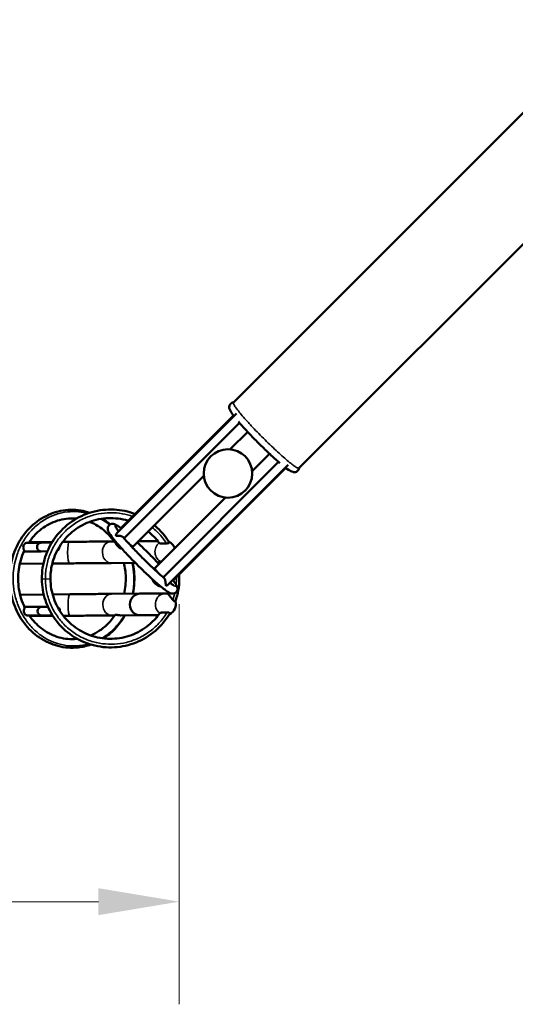
# Model space of a CAD drawing. Units: millimetres. Extents: x 901 to 11719, y 196 to 7707.
# Drawn here: x 5091 to 5550, y 2166 to 3079 of the extents above; entities that cross this region are included whole.
import ezdxf

# ---------------------------------------------------------------- set-up
doc = ezdxf.new("R2010")
doc.units = ezdxf.units.MM
doc.header["$LTSCALE"] = 30
for name, color, linetype, lineweight in [('Bemaßung', 7, 'Continuous', 5), ('ESF_Spielgeraet', 7, 'Continuous', 15), ('Sichtbar (ISO)', 7, 'Continuous', 50), ('Sichtbar schmal (ISO)', 7, 'Continuous', 35)]:
    doc.layers.add(name, color=color, linetype=linetype, lineweight=lineweight)
doc.styles.add('Kinderland text', font='tahoma.ttf')
doc.dimstyles.new('Kinderland m', dxfattribs={"dimscale": 30, "dimtxt": 2.5, "dimasz": 2.5, "dimexe": 3.175, "dimexo": 0.8, "dimgap": 0.8, "dimtad": 1, "dimlfac": 0.001, "dimrnd": 1e-08, "dimzin": 0, "dimtxsty": 'Kinderland text', "dimcen": 0.09, "dimdle": 10, "dimclrd": 256, "dimclre": 256, "dimclrt": 256, "dimadec": 0, "dimazin": 0, "dimtfac": 1.4, "dimtmove": 0, "dimatfit": 3, "dimfxl": 1, "dimtolj": 1, "dimtzin": 0, "dimlwd": 5, "dimlwe": 5, "dimarcsym": 0})

# ---------------------------------------------------------------- blocks, each defined once
blk = doc.blocks.new('*D29')
at = {"layer": 'Bemaßung', "linetype": 'Continuous', "lineweight": 5, "transparency": 16777216}
for p, q in [((5238.75, 2536.94), (5238.75, 2165.69)), ((3763.32, 2527.59), (3763.32, 2165.69)), ((3838.32, 2260.94), (5163.75, 2260.94))]:
    blk.add_line(p, q, dxfattribs=at)
at = {"layer": 'Bemaßung', "linetype": 'Continuous', "transparency": 16777216}
for points in [[(3838.32, 2273.44), (3838.32, 2248.44), (3763.32, 2260.94)], [(5163.75, 2273.44), (5163.75, 2248.44), (5238.75, 2260.94)]]:
    blk.add_solid(points, dxfattribs=at)
at = {"layer": 'Defpoints', "color": 0, "linetype": 'Continuous', "transparency": 16777216}
for p in [(5238.75, 2560.94), (3763.32, 2551.59), (5238.75, 2260.94)]:
    blk.add_point(p, dxfattribs=at)
at = {"layer": 'Bemaßung', "linetype": 'Continuous', "lineweight": 9, "transparency": 16777216, "insert": (4501.04, 2380.29), "char_height": 75, "attachment_point": 2, "style": 'Kinderland text'}
blk.add_mtext('\\A1;1,48 m', dxfattribs=at)
blk = doc.blocks.new('26-0122-XVL-0-000_Murmel-Kombie_M-03')
at = {"layer": 'Sichtbar (ISO)'}
for p, q in [((5644.202, 3079.472), (5288.906, 2724.177)), ((5705.013, 3018.661), (5349.718, 2663.366)), ((5181.056, 2603.21), (5291.958, 2714.113)), ((5289.055, 2712.054), (5184.58, 2607.579)), ((5187.486, 2598.327), (5294.534, 2705.376)), ((5302.189, 2696.904), (5286.029, 2680.744)), ((5223.867, 2561.945), (5330.916, 2668.993)), ((5322.445, 2676.648), (5306.284, 2660.488)), ((5228.749, 2555.513), (5339.654, 2666.417)), ((5337.596, 2663.516), (5233.12, 2559.04)), ((5261.489, 2656.204), (5195.949, 2590.664)), ((5281.744, 2635.948), (5216.205, 2570.409)), ((5175.494, 2595.23), (5178.322, 2595.254)), ((5200.734, 2595.448), (5201.583, 2595.456)), ((5201.583, 2595.456), (5218.752, 2595.604)), ((5110.527, 2586.07), (5094.613, 2585.932)), ((5097.477, 2593.958), (5110.458, 2594.07)), ((5099.439, 2594.572), (5120.862, 2594.757)), ((5110.458, 2594.07), (5120.494, 2594.157)), ((5110.527, 2586.07), (5116.369, 2586.121)), ((5130.619, 2594.842), (5136.766, 2594.895)), ((5090.79, 2574.496), (5112.707, 2574.686)), ((5120.944, 2574.757), (5136.939, 2574.895)), ((5197.913, 2575.423), (5175.668, 2575.231)), ((5218.66, 2575.603), (5221.423, 2575.627)), ((5091.04, 2545.851), (5112.958, 2546.041)), ((5121.194, 2546.112), (5137.187, 2546.251)), ((5175.915, 2546.586), (5202.004, 2546.811)), ((5202.004, 2546.811), (5225.58, 2547.015)), ((5095.059, 2534.483), (5110.972, 2534.62)), ((5110.972, 2534.62), (5116.819, 2534.671)), ((5111.041, 2526.621), (5098.061, 2526.508)), ((5100.032, 2525.928), (5121.46, 2526.114)), ((5111.041, 2526.621), (5121.082, 2526.708)), ((5131.213, 2526.198), (5137.36, 2526.251)), ((5178.916, 2526.611), (5176.089, 2526.586)), ((5202.177, 2526.812), (5184.551, 2526.66)), ((5202.177, 2526.812), (5219.345, 2526.961))]:
    blk.add_line(p, q, dxfattribs=at)
blk.add_circle((5283.887, 2658.346), 22.5, dxfattribs=at)
for centre, start, end in [((5188.878, 2597.735), 190.418034, 251.624285), ((5188.878, 2597.735), 308.348234, 315), ((5225.246, 2585.66), 18.950185, 68.020343), ((5223.276, 2563.338), 135, 141.652922), ((5223.276, 2563.338), 198.37882, 259.587859), ((5225.667, 2537.016), 71.284126, 90.495811), ((5225.667, 2537.016), 292.968098, 16.928567)]:
    blk.add_arc(centre, 10, start, end, dxfattribs=at)
for centre, major_axis, ratio, start_param, end_param in [((5201.67, 2585.456), (0.087, -10), 0.9132242, 3.1415927, 3.2402012), ((5110.492, 2590.07), (-0.035, 4), 0.9132242, 0, 3.1415927), ((5123.898, 2590.186), (-0.035, 4), 0.9086061, 3.5585126, 4.7402947), ((5136.852, 2584.895), (0.087, -10), 0.1736482, 0, 0.0000011), ((5137.273, 2536.251), (-0.087, 10), 0.1736482, 6.2831842, 6.2831853), ((5202.091, 2536.812), (-0.087, 10), 0.9132242, 0, 3.1415927), ((5111.007, 2530.621), (0.035, -4), 0.9132242, 3.1415927, 6.2831853), ((5124.412, 2530.737), (0.035, -4), 0.9086061, 1.543054, 2.7256986)]:
    blk.add_ellipse(centre, major_axis=major_axis, ratio=ratio, start_param=start_param, end_param=end_param, dxfattribs=at)
for points, knots in [([(5289.421, 2711.576), (5288.196, 2713.164), (5287.222, 2714.542), (5285.998, 2716.581), (5285.597, 2717.312), (5285.202, 2718.618), (5285.111, 2719.007), (5285.037, 2719.929), (5285.056, 2720.475), (5285.291, 2721.364), (5285.412, 2721.683), (5285.856, 2722.521), (5286.275, 2723.022), (5287.221, 2723.744), (5287.742, 2723.991), (5288.502, 2724.204), (5288.759, 2724.249), (5289.004, 2724.274)], [12.970975, 12.970975, 12.970975, 12.970975, 14.0082288, 14.0082288, 14.737545, 14.737545, 15.0016812, 15.0016812, 15.2607299, 15.2607299, 15.3988719, 15.3988719, 15.6380888, 15.6380888, 15.8598503, 15.8598503, 15.9767023, 15.9767023, 15.9767023, 15.9767023]), ([(5332.087, 2667.987), (5329.653, 2670.063), (5326.912, 2672.508), (5321.047, 2677.932), (5317.831, 2681.006), (5311.519, 2687.222), (5308.341, 2690.444), (5302.407, 2696.639), (5299.576, 2699.691), (5295.824, 2703.889), (5294.63, 2705.254), (5293.531, 2706.543)], [6.0559921, 6.0559921, 6.0559921, 6.0559921, 7.3344139, 7.3344139, 8.6754894, 8.6754894, 10.0019616, 10.0019616, 11.3244964, 11.3244964, 11.9989171, 11.9989171, 11.9989171, 11.9989171]), ([(5349.815, 2663.463), (5349.76, 2662.939), (5349.604, 2662.345), (5349.019, 2661.265), (5348.598, 2660.77), (5347.654, 2660.058), (5347.134, 2659.816), (5346.129, 2659.54), (5345.641, 2659.504), (5344.729, 2659.54), (5344.318, 2659.625), (5343.337, 2659.897), (5342.837, 2660.121), (5340.837, 2661.136), (5339.208, 2662.274), (5337.149, 2663.858), (5337.133, 2663.87), (5337.118, 2663.882)], [2.0773342, 2.0773342, 2.0773342, 2.0773342, 2.3267826, 2.3267826, 2.5640348, 2.5640348, 2.7841556, 2.7841556, 3.0112435, 3.0112435, 3.2783442, 3.2783442, 3.7353437, 3.7353437, 5.0725176, 5.0725176, 5.0826635, 5.0826635, 5.0826635, 5.0826635]), ([(5156.746, 2499.576), (5152.899, 2498.234), (5148.913, 2497.328), (5138.702, 2496.224), (5132.301, 2496.684), (5120.142, 2499.79), (5114.227, 2502.47), (5103.593, 2509.681), (5098.746, 2514.314), (5090.722, 2524.926), (5087.452, 2531.051), (5082.905, 2543.988), (5081.578, 2550.972), (5081.276, 2558.639), (5081.258, 2559.364), (5081.233, 2562.269), (5081.314, 2564.453), (5082.05, 2573.199), (5083.552, 2579.756), (5088.382, 2592.246), (5091.873, 2598.286), (5100.319, 2608.646), (5105.38, 2613.107), (5116.376, 2619.879), (5122.449, 2622.291), (5134.79, 2624.788), (5141.214, 2624.919), (5150.196, 2623.479), (5152.97, 2622.799), (5155.686, 2621.901)], [4.9113601, 4.9113601, 4.9113601, 4.9113601, 6.2326145, 6.2326145, 8.2880961, 8.2880961, 10.3400255, 10.3400255, 12.4021606, 12.4021606, 14.4767933, 14.4767933, 16.561235, 16.561235, 16.7789441, 16.7789441, 17.4327912, 17.4327912, 19.4146526, 19.4146526, 21.5073408, 21.5073408, 23.5913811, 23.5913811, 25.6629206, 25.6629206, 27.7220561, 27.7220561, 28.6492514, 28.6492514, 28.6492514, 28.6492514]), ([(5111.213, 2560.35), (5111.153, 2567.257), (5112.237, 2574.264), (5116.531, 2587.422), (5119.809, 2593.74), (5128.1, 2604.839), (5133.219, 2609.764), (5144.616, 2617.608), (5151.044, 2620.627), (5164.347, 2624.386), (5171.396, 2625.176), (5184.894, 2624.47), (5191.52, 2623.064), (5197.702, 2620.701)], [0, 0, 0, 0, 2.0723891, 2.0723891, 4.1538616, 4.1538616, 6.2335364, 6.2335364, 8.3142725, 8.3142725, 10.3937848, 10.3937848, 12.3828431, 12.3828431, 12.3828431, 12.3828431]), ([(5143.214, 2616.394), (5140.767, 2616.622), (5138.307, 2616.651), (5130.433, 2616.082), (5124.98, 2614.658), (5114.905, 2609.958), (5110.15, 2606.623), (5103.465, 2599.988), (5101.1, 2597.095), (5099.036, 2593.971)], [4.6521504, 4.6521504, 4.6521504, 4.6521504, 5.4808324, 5.4808324, 7.3331186, 7.3331186, 9.1827253, 9.1827253, 10.3516948, 10.3516948, 10.3516948, 10.3516948]), ([(5191.415, 2614.414), (5191.252, 2614.465), (5191.088, 2614.514), (5185.136, 2616.298), (5178.984, 2617.086), (5166.906, 2616.643), (5160.825, 2615.407), (5149.522, 2611.096), (5144.154, 2607.964), (5134.829, 2600.239), (5130.748, 2595.547), (5124.385, 2585.23), (5122.02, 2579.473), (5119.661, 2569.269), (5119.175, 2564.826), (5119.213, 2560.419)], [3.5849855, 3.5849855, 3.5849855, 3.5849855, 3.6364147, 3.6364147, 5.4567077, 5.4567077, 7.2779703, 7.2779703, 9.0998655, 9.0998655, 10.920488, 10.920488, 12.7407442, 12.7407442, 14.0630449, 14.0630449, 14.0630449, 14.0630449]), ([(5178.602, 2594.854), (5175.298, 2599.63), (5171.25, 2603.848), (5163.323, 2609.767), (5159.547, 2611.874), (5155.626, 2613.422)], [0, 0, 0, 0, 1.8159303, 1.8159303, 3.2183086, 3.2183086, 3.2183086, 3.2183086]), ([(5233.12, 2559.041), (5234.753, 2556.888), (5235.87, 2555.289), (5236.79, 2553.121), (5236.985, 2552.587), (5237.119, 2551.542), (5237.136, 2551.177), (5237.067, 2550.443), (5236.996, 2550.083), (5236.672, 2549.15), (5236.325, 2548.566), (5235.46, 2547.687), (5234.962, 2547.359), (5233.955, 2546.934), (5233.44, 2546.833), (5232.491, 2546.775), (5232.06, 2546.824), (5231.152, 2547.002), (5230.721, 2547.158), (5229.274, 2547.768), (5228.321, 2548.353), (5225.971, 2549.951), (5224.586, 2550.991), (5220.548, 2554.216), (5217.56, 2556.78), (5211.443, 2562.297), (5208.284, 2565.252), (5201.986, 2571.332), (5198.768, 2574.532), (5192.649, 2580.794), (5189.669, 2583.937), (5184.312, 2589.779), (5181.865, 2592.553), (5177.77, 2597.438), (5176.092, 2599.584), (5174.236, 2602.263), (5173.716, 2603.084), (5172.942, 2604.551), (5172.636, 2605.186), (5172.366, 2606.489), (5172.31, 2606.954), (5172.376, 2607.863), (5172.45, 2608.267), (5172.796, 2609.248), (5173.15, 2609.835), (5174.027, 2610.71), (5174.528, 2611.035), (5175.54, 2611.451), (5176.056, 2611.547), (5177.006, 2611.598), (5177.437, 2611.546), (5178.354, 2611.359), (5178.791, 2611.197), (5180.286, 2610.554), (5181.29, 2609.927), (5183.149, 2608.644), (5183.841, 2608.141), (5184.581, 2607.579)], [0, 0, 0, 0, 1.4444714, 1.4444714, 1.8809032, 1.8809032, 2.0743497, 2.0743497, 2.2341581, 2.2341581, 2.485809, 2.485809, 2.7076213, 2.7076213, 2.9307952, 2.9307952, 3.1755285, 3.1755285, 3.5304066, 3.5304066, 4.4271832, 4.4271832, 5.37403, 5.37403, 6.8817116, 6.8817116, 8.2319861, 8.2319861, 9.5588756, 9.5588756, 10.8808641, 10.8808641, 12.2057952, 12.2057952, 13.5539176, 13.5539176, 14.2636813, 14.2636813, 14.8693601, 14.8693601, 15.134268, 15.134268, 15.3138214, 15.3138214, 15.5677325, 15.5677325, 15.7907187, 15.7907187, 16.0155136, 16.0155136, 16.2630918, 16.2630918, 16.6264244, 16.6264244, 17.5630932, 17.5630932, 18.0600149, 18.0600149, 18.0600149, 18.0600149]), ([(5180.231, 2607.906), (5180.231, 2607.906), (5180.231, 2607.906), (5180.235, 2607.895), (5180.299, 2607.745), (5180.617, 2607.16), (5180.972, 2606.589), (5181.728, 2605.497), (5182.05, 2605.051), (5182.411, 2604.566)], [3.1374871, 3.1374871, 3.1374871, 3.1374871, 3.1500417, 3.1500417, 3.5222234, 3.5222234, 4.1474081, 4.1474081, 4.5123699, 4.5123699, 4.5123699, 4.5123699]), ([(5184.622, 2606.777), (5184.634, 2606.942), (5184.635, 2607.08), (5184.627, 2607.333), (5184.614, 2607.432), (5184.603, 2607.494)], [-0.22704885, -0.22704885, -0.22704885, -0.22704885, -0.12648725, -0.12648725, -0.000001, -0.000001, -0.000001, -0.000001]), ([(5215.558, 2610.273), (5215.806, 2610.067), (5216.052, 2609.86), (5221.343, 2605.345), (5225.765, 2600.178), (5229.245, 2594.521)], [14.4557136, 14.4557136, 14.4557136, 14.4557136, 14.5523643, 14.5523643, 16.5466136, 16.5466136, 16.5466136, 16.5466136]), ([(5136.766, 2594.895), (5143.119, 2594.95), (5149.368, 2595.004), (5160.745, 2595.102), (5166.011, 2595.148), (5172.251, 2595.202), (5173.949, 2595.217), (5175.494, 2595.23)], [0, 0, 0, 0, 1.9355011, 1.9355011, 3.8861936, 3.8861936, 4.69458, 4.69458, 4.69458, 4.69458]), ([(5181.056, 2603.21), (5181.048, 2603.203), (5181.041, 2603.195), (5180.614, 2602.759), (5180.302, 2602.159), (5180.021, 2601.314), (5179.968, 2601.101), (5179.938, 2600.883), (5179.935, 2600.832), (5179.941, 2600.755), (5179.948, 2600.725), (5179.963, 2600.698), (5179.965, 2600.694), (5179.97, 2600.687), (5179.971, 2600.685), (5179.974, 2600.681), (5179.976, 2600.679), (5179.979, 2600.676), (5179.98, 2600.674), (5179.985, 2600.669), (5179.988, 2600.666), (5180.003, 2600.653), (5180.016, 2600.645), (5180.056, 2600.627), (5180.085, 2600.62), (5180.176, 2600.606), (5180.256, 2600.603), (5180.587, 2600.603), (5181.004, 2600.621), (5182.309, 2600.581), (5183.089, 2600.494), (5184.412, 2600.23), (5184.953, 2600.079), (5185.693, 2599.798), (5185.943, 2599.685), (5186.37, 2599.451), (5186.547, 2599.333), (5186.694, 2599.209)], [0.3776126, 0.3776126, 0.3776126, 0.3776126, 0.3818607, 0.3818607, 0.6199647, 0.6199647, 0.7140875, 0.7140875, 0.759313, 0.759313, 0.8038668, 0.8038668, 0.8115825, 0.8115825, 0.816358, 0.816358, 0.8200787, 0.8200787, 0.8242048, 0.8242048, 0.8310484, 0.8310484, 0.8576439, 0.8576439, 0.9020742, 0.9020742, 0.9979853, 0.9979853, 1.2630349, 1.2630349, 1.637295, 1.637295, 1.9355715, 1.9355715, 2.1049358, 2.1049358, 2.2572456, 2.2572456, 2.2572456, 2.2572456]), ([(5186.918, 2598.99), (5188.882, 2596.687), (5191.225, 2594.06), (5196.374, 2588.487), (5199.262, 2585.46), (5205.166, 2579.448), (5208.259, 2576.386), (5214.24, 2570.633), (5217.205, 2567.868), (5221.538, 2563.969), (5223.095, 2562.601), (5224.531, 2561.376)], [0, 0, 0, 0, 1.2349136, 1.2349136, 2.5019066, 2.5019066, 3.7763548, 3.7763548, 5.0531717, 5.0531717, 5.8235012, 5.8235012, 5.8235012, 5.8235012]), ([(5094.822, 2586.391), (5092.353, 2581.039), (5090.643, 2575.15), (5089.418, 2566.204), (5089.225, 2563.176), (5089.305, 2554.057), (5090.273, 2547.882), (5092.95, 2539.339), (5094.023, 2536.623), (5095.276, 2534.028)], [0, 0, 0, 0, 1.8116445, 1.8116445, 2.7165973, 2.7165973, 4.5474088, 4.5474088, 5.4329855, 5.4329855, 5.4329855, 5.4329855]), ([(5095.418, 2593.113), (5095.302, 2593.012), (5095.189, 2592.903), (5094.74, 2592.407), (5094.472, 2591.96), (5094.21, 2591.228), (5094.146, 2590.98), (5094.025, 2590.264), (5094.019, 2589.792), (5094.108, 2588.934), (5094.189, 2588.556), (5094.383, 2587.869), (5094.491, 2587.573), (5094.696, 2587.04), (5094.782, 2586.829), (5094.851, 2586.547), (5094.853, 2586.458), (5094.822, 2586.391)], [-1.91973693, -1.91973693, -1.91973693, -1.91973693, -1.86785803, -1.86785803, -1.70326113, -1.70326113, -1.62347105, -1.62347105, -1.4776086, -1.4776086, -1.35264641, -1.35264641, -1.23100601, -1.23100601, -1.09608911, -1.09608911, -0.99465973, -0.99465973, -0.99465973, -0.99465973]), ([(5097.477, 2593.958), (5097.425, 2593.957), (5097.371, 2593.955), (5096.967, 2593.924), (5096.587, 2593.82), (5095.942, 2593.506), (5095.671, 2593.331), (5095.418, 2593.113)], [1.73476965, 1.73476965, 1.73476965, 1.73476965, 1.75875064, 1.75875064, 1.91078911, 1.91078911, 2.02297722, 2.02297722, 2.02297722, 2.02297722]), ([(5178.602, 2594.854), (5178.624, 2594.822), (5178.671, 2594.794), (5178.868, 2594.734), (5179.072, 2594.72), (5179.339, 2594.734)], [-1.32573391, -1.32573391, -1.32573391, -1.32573391, -1.24123218, -1.24123218, -1.08516858, -1.08516858, -1.08516858, -1.08516858]), ([(5199.732, 2594.447), (5200.051, 2594.148), (5200.372, 2593.847), (5203.759, 2590.654), (5206.99, 2587.515), (5213.256, 2581.245), (5216.373, 2578.034), (5219.491, 2574.721), (5219.74, 2574.456), (5219.988, 2574.191)], [1.2061216, 1.2061216, 1.2061216, 1.2061216, 1.3457933, 1.3457933, 2.6789278, 2.6789278, 4.0051674, 4.0051674, 4.1210009, 4.1210009, 4.1210009, 4.1210009]), ([(5220.088, 2593.835), (5220.138, 2593.765), (5220.233, 2593.703), (5220.527, 2593.587), (5220.741, 2593.536), (5221.41, 2593.429), (5221.923, 2593.39), (5223.112, 2593.341), (5223.792, 2593.332), (5224.889, 2593.337), (5225.298, 2593.343), (5226.07, 2593.364), (5226.435, 2593.379), (5226.785, 2593.401)], [-0.86048361, -0.86048361, -0.86048361, -0.86048361, -0.75874499, -0.75874499, -0.63670185, -0.63670185, -0.44186725, -0.44186725, -0.23258374, -0.23258374, -0.11098438, -0.11098438, -0.000001, -0.000001, -0.000001, -0.000001]), ([(5226.785, 2593.401), (5227.049, 2593.418), (5227.305, 2593.438), (5227.795, 2593.493), (5228.029, 2593.527), (5228.539, 2593.631), (5228.788, 2593.709), (5229.053, 2593.852), (5229.119, 2593.898), (5229.304, 2594.072), (5229.348, 2594.212), (5229.302, 2594.411), (5229.278, 2594.466), (5229.245, 2594.521)], [-0.94068202, -0.94068202, -0.94068202, -0.94068202, -0.85689328, -0.85689328, -0.77137324, -0.77137324, -0.65114909, -0.65114909, -0.59936661, -0.59936661, -0.47021187, -0.47021187, -0.42138489, -0.42138489, -0.42138489, -0.42138489]), ([(5175.668, 2575.231), (5171.968, 2575.199), (5167.346, 2575.159), (5156.926, 2575.069), (5150.983, 2575.017), (5142.222, 2574.941), (5139.593, 2574.918), (5136.939, 2574.895)], [0, 0, 0, 0, 1.9352466, 1.9352466, 3.8859142, 3.8859142, 4.6945856, 4.6945856, 4.6945856, 4.6945856]), ([(5187.563, 2546.686), (5188.727, 2551.822), (5189.244, 2557.192), (5188.937, 2566.804), (5188.343, 2571.147), (5187.317, 2575.332)], [0.2222084, 0.2222084, 0.2222084, 0.2222084, 1.8085712, 1.8085712, 3.1072751, 3.1072751, 3.1072751, 3.1072751]), ([(5195.51, 2575.402), (5196.062, 2572.859), (5196.471, 2570.281), (5197.449, 2560.776), (5197.113, 2553.635), (5195.765, 2546.806), (5195.761, 2546.781), (5195.756, 2546.757)], [1.3009271, 1.3009271, 1.3009271, 1.3009271, 2.0804162, 2.0804162, 4.1702141, 4.1702141, 4.1776428, 4.1776428, 4.1776428, 4.1776428]), ([(5229.818, 2528.226), (5226.303, 2522.283), (5221.757, 2516.851), (5211.292, 2507.832), (5205.232, 2504.133), (5192.415, 2498.949), (5185.491, 2497.396), (5171.694, 2496.612), (5164.64, 2497.37), (5151.324, 2501.067), (5144.888, 2504.053), (5133.458, 2511.839), (5128.316, 2516.738), (5119.972, 2527.794), (5116.665, 2534.095), (5112.387, 2546.984), (5111.271, 2553.702), (5111.213, 2560.35)], [0, 0, 0, 0, 2.0731167, 2.0731167, 4.152929, 4.152929, 6.2329618, 6.2329618, 8.3128076, 8.3128076, 10.3918544, 10.3918544, 12.4710424, 12.4710424, 14.5520509, 14.5520509, 16.5465149, 16.5465149, 16.5465149, 16.5465149]), ([(5119.213, 2560.419), (5119.265, 2554.378), (5120.318, 2548.268), (5124.268, 2536.827), (5127.226, 2531.351), (5134.636, 2521.769), (5139.184, 2517.537), (5149.263, 2510.844), (5154.927, 2508.298), (5166.615, 2505.204), (5172.791, 2504.617), (5184.849, 2505.451), (5190.887, 2506.884), (5202.043, 2511.558), (5207.305, 2514.861), (5215.146, 2521.794), (5218.123, 2525.134), (5220.65, 2528.753)], [0, 0, 0, 0, 1.8124201, 1.8124201, 3.6327849, 3.6327849, 5.4522629, 5.4522629, 7.2734934, 7.2734934, 9.094385, 9.094385, 10.9153319, 10.9153319, 12.7366678, 12.7366678, 14.0630112, 14.0630112, 14.0630112, 14.0630112]), ([(5224.751, 2561.152), (5224.892, 2560.984), (5225.025, 2560.778), (5225.289, 2560.273), (5225.414, 2559.972), (5225.701, 2559.14), (5225.847, 2558.557), (5226.093, 2557.119), (5226.151, 2556.303), (5226.152, 2555.232), (5226.141, 2554.969), (5226.14, 2554.703), (5226.141, 2554.621), (5226.159, 2554.506), (5226.173, 2554.469), (5226.196, 2554.44), (5226.199, 2554.437), (5226.204, 2554.432), (5226.206, 2554.43), (5226.209, 2554.426), (5226.211, 2554.425), (5226.214, 2554.422), (5226.216, 2554.421), (5226.221, 2554.418), (5226.224, 2554.416), (5226.238, 2554.407), (5226.25, 2554.402), (5226.3, 2554.387), (5226.353, 2554.384), (5226.536, 2554.403), (5226.684, 2554.435), (5227.295, 2554.607), (5227.999, 2554.875), (5228.623, 2555.392), (5228.688, 2555.452), (5228.749, 2555.513)], [0.000001, 0.000001, 0.000001, 0.000001, 0.0922649, 0.0922649, 0.1963645, 0.1963645, 0.3640509, 0.3640509, 0.5826955, 0.5826955, 0.6795278, 0.6795278, 0.7283014, 0.7283014, 0.7684624, 0.7684624, 0.7741981, 0.7741981, 0.7775905, 0.7775905, 0.7801954, 0.7801954, 0.7830024, 0.7830024, 0.7874759, 0.7874759, 0.8027911, 0.8027911, 0.8495897, 0.8495897, 0.9164354, 0.9164354, 1.0999398, 1.0999398, 1.1233919, 1.1233919, 1.1233919, 1.1233919]), ([(5233.036, 2559.063), (5232.932, 2559.081), (5232.735, 2559.1), (5232.413, 2559.087), (5232.366, 2559.084), (5232.317, 2559.081)], [-0.69804643, -0.69804643, -0.69804643, -0.69804643, -0.53221037, -0.53221037, -0.5052098, -0.5052098, -0.5052098, -0.5052098]), ([(5238.649, 2564.568), (5238.681, 2564.002), (5238.706, 2563.435), (5238.937, 2555.933), (5237.998, 2548.871), (5235.716, 2541.36), (5235.432, 2540.492), (5235.13, 2539.63)], [1.9028474, 1.9028474, 1.9028474, 1.9028474, 2.0728519, 2.0728519, 4.154579, 4.154579, 4.4286586, 4.4286586, 4.4286586, 4.4286586]), ([(5230.107, 2556.871), (5231.235, 2556.029), (5232.172, 2555.397), (5233.17, 2554.811), (5233.446, 2554.691), (5233.446, 2554.691)], [0.3639674, 0.3639674, 0.3639674, 0.3639674, 1.2088012, 1.2088012, 1.7369224, 1.7369224, 1.7369224, 1.7369224]), ([(5137.187, 2546.251), (5143.54, 2546.306), (5149.789, 2546.36), (5161.166, 2546.458), (5166.432, 2546.504), (5172.671, 2546.558), (5174.37, 2546.572), (5175.915, 2546.586)], [0, 0, 0, 0, 1.935492, 1.935492, 3.8861761, 3.8861761, 4.6945825, 4.6945825, 4.6945825, 4.6945825]), ([(5232.834, 2541.102), (5232.459, 2541.527), (5232.058, 2542.001), (5231.177, 2543.051), (5230.713, 2543.609), (5229.917, 2544.589), (5229.579, 2545.015), (5229.102, 2545.677), (5228.945, 2545.928), (5228.834, 2546.205), (5228.82, 2546.28), (5228.834, 2546.332)], [1.43686935, 1.43686935, 1.43686935, 1.43686935, 1.627603, 1.627603, 1.84749527, 1.84749527, 2.04782143, 2.04782143, 2.21722537, 2.21722537, 2.30836017, 2.30836017, 2.30836017, 2.30836017]), ([(5235.13, 2539.63), (5235.105, 2539.559), (5235.066, 2539.504), (5234.919, 2539.405), (5234.783, 2539.405), (5234.549, 2539.505), (5234.488, 2539.537), (5234.234, 2539.693), (5234.02, 2539.87), (5233.517, 2540.349), (5233.226, 2540.661), (5232.897, 2541.031), (5232.866, 2541.066), (5232.834, 2541.102)], [3.69833172, 3.69833172, 3.69833172, 3.69833172, 3.77483795, 3.77483795, 3.91100283, 3.91100283, 3.95520531, 3.95520531, 4.08572787, 4.08572787, 4.23886934, 4.23886934, 4.25487328, 4.25487328, 4.25487328, 4.25487328]), ([(5095.988, 2527.317), (5095.945, 2527.353), (5095.902, 2527.39), (5095.677, 2527.595), (5095.509, 2527.78), (5095.068, 2528.376), (5094.852, 2528.826), (5094.586, 2529.781), (5094.537, 2530.275), (5094.567, 2531.229), (5094.641, 2531.677), (5094.836, 2532.466), (5094.949, 2532.794), (5095.157, 2533.368), (5095.244, 2533.59), (5095.307, 2533.875), (5095.307, 2533.963), (5095.276, 2534.028)], [1.79548146, 1.79548146, 1.79548146, 1.79548146, 1.81230779, 1.81230779, 1.88546415, 1.88546415, 2.02846688, 2.02846688, 2.16864148, 2.16864148, 2.30150778, 2.30150778, 2.42265214, 2.42265214, 2.55221254, 2.55221254, 2.6449246, 2.6449246, 2.6449246, 2.6449246]), ([(5098.061, 2526.508), (5098.041, 2526.508), (5098.02, 2526.508), (5097.687, 2526.514), (5097.344, 2526.583), (5096.654, 2526.851), (5096.307, 2527.052), (5095.988, 2527.317)], [5.12278019, 5.12278019, 5.12278019, 5.12278019, 5.13108993, 5.13108993, 5.25506416, 5.25506416, 5.37969726, 5.37969726, 5.37969726, 5.37969726]), ([(5099.62, 2526.522), (5102.728, 2521.988), (5106.498, 2517.956), (5115.089, 2511.228), (5120.077, 2508.548), (5130.442, 2505.142), (5135.955, 2504.387), (5142.302, 2504.685), (5143.245, 2504.76), (5144.186, 2504.865)], [0.0980219, 0.0980219, 0.0980219, 0.0980219, 1.8135286, 1.8135286, 3.6380177, 3.6380177, 5.4763195, 5.4763195, 5.7964108, 5.7964108, 5.7964108, 5.7964108]), ([(5176.089, 2526.586), (5172.389, 2526.554), (5167.767, 2526.514), (5157.346, 2526.424), (5151.403, 2526.373), (5142.643, 2526.297), (5140.014, 2526.274), (5137.36, 2526.251)], [0, 0, 0, 0, 1.9352866, 1.9352866, 3.8859761, 3.8859761, 4.6945827, 4.6945827, 4.6945827, 4.6945827]), ([(5156.546, 2508.054), (5156.822, 2508.168), (5157.097, 2508.285), (5162.454, 2510.626), (5167.277, 2513.841), (5174.324, 2520.525), (5176.935, 2523.635), (5179.189, 2527.017)], [7.2286117, 7.2286117, 7.2286117, 7.2286117, 7.3283817, 7.3283817, 9.1791814, 9.1791814, 10.4497583, 10.4497583, 10.4497583, 10.4497583]), ([(5188.37, 2526.693), (5185.723, 2521.996), (5182.497, 2517.653), (5175.705, 2510.614), (5172.185, 2507.719), (5168.428, 2505.295)], [0.4284175, 0.4284175, 0.4284175, 0.4284175, 2.0803463, 2.0803463, 3.5085291, 3.5085291, 3.5085291, 3.5085291]), ([(5179.189, 2527.016), (5179.21, 2527.049), (5179.256, 2527.078), (5179.461, 2527.143), (5179.682, 2527.16), (5180.265, 2527.134), (5180.622, 2527.092), (5181.468, 2526.969), (5181.953, 2526.888), (5183.029, 2526.74), (5183.602, 2526.679), (5184.296, 2526.66), (5184.423, 2526.658), (5184.551, 2526.66)], [2.4536164, 2.4536164, 2.4536164, 2.4536164, 2.5681107, 2.5681107, 2.7920854, 2.7920854, 3.0159958, 3.0159958, 3.2578409, 3.2578409, 3.5246575, 3.5246575, 3.5847542, 3.5847542, 3.5847542, 3.5847542]), ([(5220.65, 2528.753), (5220.7, 2528.824), (5220.794, 2528.887), (5221.086, 2529.009), (5221.299, 2529.064), (5221.965, 2529.181), (5222.478, 2529.23), (5223.666, 2529.3), (5224.345, 2529.32), (5225.443, 2529.334), (5225.852, 2529.335), (5226.623, 2529.327), (5226.988, 2529.319), (5227.339, 2529.303)], [0.02189796, 0.02189796, 0.02189796, 0.02189796, 0.12331984, 0.12331984, 0.24497006, 0.24497006, 0.43918229, 0.43918229, 0.64779565, 0.64779565, 0.76900434, 0.76900434, 0.87963102, 0.87963102, 0.87963102, 0.87963102]), ([(5227.339, 2529.303), (5227.603, 2529.291), (5227.86, 2529.274), (5228.351, 2529.228), (5228.585, 2529.198), (5229.096, 2529.103), (5229.348, 2529.029), (5229.614, 2528.891), (5229.682, 2528.846), (5229.87, 2528.675), (5229.916, 2528.536), (5229.873, 2528.336), (5229.85, 2528.281), (5229.818, 2528.226)], [0.000001, 0.000001, 0.000001, 0.000001, 0.08335165, 0.08335165, 0.16842484, 0.16842484, 0.28804138, 0.28804138, 0.33956331, 0.33956331, 0.46806382, 0.46806382, 0.51665243, 0.51665243, 0.51665243, 0.51665243])]:
    blk.add_open_spline(points, degree=3, knots=knots, dxfattribs=at)
for points in [[(5167.471, 2616.388), (5169.99, 2614.827), (5172.412, 2613.05), (5174.697, 2611.087)], [(5184.603, 2607.494), (5184.594, 2607.549), (5184.585, 2607.576), (5184.581, 2607.579)], [(5220.088, 2593.835), (5217.192, 2597.833), (5213.728, 2601.483), (5209.872, 2604.587)], [(5186.694, 2599.209), (5186.78, 2599.137), (5186.854, 2599.063), (5186.918, 2598.99)], [(5224.531, 2561.376), (5224.605, 2561.313), (5224.678, 2561.238), (5224.751, 2561.152)], [(5233.12, 2559.041), (5233.117, 2559.045), (5233.09, 2559.053), (5233.036, 2559.063)], [(5228.834, 2546.332), (5228.97, 2546.838), (5229.099, 2547.347), (5229.221, 2547.857)]]:
    blk.add_open_spline(points, degree=3, dxfattribs=at)
at = {"layer": 'Sichtbar schmal (ISO)'}
for p, q in [((5288.906, 2724.177), (5288.906, 2724.177)), ((5119.213, 2560.419), (5111.213, 2560.35))]:
    blk.add_line(p, q, dxfattribs=at)
for centre, major_axis, ratio, start_param, end_param in [((5289.165, 2720.192), (-2.828, 2.828), 0.9961947, 5.5605726, 6.2825819), ((5176.444, 2607.471), (-2.828, 2.828), 0.9961947, 3.9342313, 6.2825819), ((5175.581, 2585.23), (-0.087, 10), 0.8191521, 0, 3.1415927), ((5188.878, 2597.735), (7.071, -7.071), 0.0871557, 4.9921503, 6.2831853), ((5136.852, 2584.895), (-0.087, 10), 0.1736482, 0.0000011, 3.1415927), ((5225.246, 2585.66), (0.087, -10), 0.9086061, 3.7399802, 5.9185106), ((5223.276, 2563.338), (-7.071, 7.071), 0.0871557, 0, 1.2914478), ((5137.273, 2536.251), (0.087, -10), 0.1736482, 3.1415927, 6.2831842), ((5176.002, 2536.586), (0.087, -10), 0.8191521, 3.1415927, 6.2831853), ((5225.667, 2537.016), (-0.087, 10), 0.9086061, 0, 2.5431619)]:
    blk.add_ellipse(centre, major_axis=major_axis, ratio=ratio, start_param=start_param, end_param=end_param, dxfattribs=at)
for points, knots in [([(5288.906, 2724.177), (5288.89, 2724.16), (5288.875, 2724.142), (5288.795, 2724.017), (5288.775, 2723.865), (5288.833, 2723.465), (5288.91, 2723.218), (5289.16, 2722.632), (5289.333, 2722.293), (5289.773, 2721.526), (5290.04, 2721.098), (5290.665, 2720.156), (5291.024, 2719.643), (5292.232, 2717.983), (5293.214, 2716.719), (5296.644, 2712.501), (5299.538, 2709.159), (5303.726, 2704.578), (5304.588, 2703.646), (5307.237, 2700.804), (5309.084, 2698.856), (5312.898, 2694.913), (5314.854, 2692.928), (5318.804, 2688.982), (5320.788, 2687.03), (5324.726, 2683.229), (5326.671, 2681.39), (5330.449, 2677.877), (5332.274, 2676.213), (5335.748, 2673.122), (5337.39, 2671.703), (5340.427, 2669.149), (5341.815, 2668.021), (5344.304, 2666.102), (5345.397, 2665.316), (5347.245, 2664.106), (5347.993, 2663.684), (5349.125, 2663.225), (5349.507, 2663.189), (5349.703, 2663.352), (5349.711, 2663.359), (5349.718, 2663.366)], [27.3786754, 27.3786754, 27.3786754, 27.3786754, 27.4594484, 27.4594484, 27.8781451, 27.8781451, 28.2968353, 28.2968353, 28.7155222, 28.7155222, 29.1341958, 29.1341958, 29.552885, 29.552885, 30.390751, 30.390751, 32.070408, 32.070408, 32.4890109, 32.4890109, 33.3264572, 33.3264572, 34.164038, 34.164038, 35.0013474, 35.0013474, 35.8388479, 35.8388479, 36.6764155, 36.6764155, 37.5139943, 37.5139943, 38.3510688, 38.3510688, 39.1885821, 39.1885821, 40.026231, 40.026231, 40.8638461, 40.8638461, 40.8990349, 40.8990349, 40.8990349, 40.8990349]), ([(5153.648, 2621.212), (5152.527, 2621.514), (5148.049, 2622.555), (5140.053, 2623.301), (5129.604, 2622.143), (5119.188, 2618.712), (5109.195, 2612.836), (5100.304, 2604.66), (5093.111, 2594.626), (5087.228, 2581.704), (5084.793, 2569.858), (5084.54, 2562.02), (5084.557, 2560.119)], [268.0612674, 268.0612674, 268.0612674, 268.0612674, 271.7639594, 282.7428924, 293.7218253, 305.3604008, 317.4844561, 329.8667077, 342.2489594, 354.3730147, 371.5010567, 376.9905231, 376.9905231, 376.9905231, 376.9905231]), ([(5195.485, 2618.484), (5192.353, 2619.589), (5185.532, 2621.383), (5174.788, 2622.279), (5163.449, 2621.136), (5152.146, 2617.767), (5141.298, 2612.006), (5131.644, 2603.994), (5123.83, 2594.165), (5118.28, 2583.179), (5115.62, 2573.578), (5114.64, 2565.964), (5114.502, 2562.24), (5114.518, 2560.378)], [261.9384626, 261.9384626, 261.9384626, 261.9384626, 271.7639594, 282.7428924, 293.7218253, 305.3604008, 317.4844561, 329.8667077, 342.2489594, 354.3730147, 366.0115902, 371.5010567, 376.9905231, 376.9905231, 376.9905231, 376.9905231]), ([(5173.974, 2610.619), (5172.945, 2611.471), (5170.35, 2613.467), (5167.612, 2615.214), (5165.947, 2616.158)], [243.8839421, 243.8839421, 243.8839421, 243.8839421, 248.0013286, 254.0006448, 254.0006448, 254.0006448, 254.0006448]), ([(5179.262, 2610.289), (5179.107, 2610.134), (5179.133, 2609.488), (5180.183, 2607.539), (5181.538, 2605.626), (5182.373, 2604.527)], [0, 0, 0, 0, 7.5391695, 15.078339, 22.7068069, 22.7068069, 22.7068069, 22.7068069]), ([(5184.603, 2607.494), (5183.678, 2608.186), (5181.925, 2609.416), (5180.063, 2610.417), (5179.417, 2610.444), (5179.262, 2610.289)], [229.6110336, 229.6110336, 229.6110336, 229.6110336, 236.2486764, 243.7878459, 251.3270154, 251.3270154, 251.3270154, 251.3270154]), ([(5226.785, 2593.401), (5226.503, 2593.852), (5223.941, 2597.824), (5219.68, 2602.997), (5215.109, 2607.094), (5213.604, 2608.318)], [221.6658049, 221.6658049, 221.6658049, 221.6658049, 223.2368253, 235.619077, 241.3554901, 241.3554901, 241.3554901, 241.3554901]), ([(5186.694, 2599.209), (5189.014, 2596.491), (5194.686, 2590.166), (5205.022, 2579.48), (5214.183, 2570.619), (5220.671, 2564.692), (5223.554, 2562.173), (5224.751, 2561.152)], [33.3155681, 33.3155681, 33.3155681, 33.3155681, 47.7534149, 62.8317539, 77.9100928, 85.9927964, 92.3471828, 92.3471828, 92.3471828, 92.3471828]), ([(5219.975, 2574.179), (5216.86, 2577.51), (5210.066, 2584.526), (5203.051, 2591.318), (5199.72, 2594.435)], [173.8479498, 173.8479498, 173.8479498, 173.8479498, 188.4952616, 203.1435901, 203.1435901, 203.1435901, 203.1435901]), ([(5195.257, 2546.753), (5196.21, 2551.45), (5197.045, 2560.076), (5196.163, 2569.705), (5195.23, 2574.413), (5195.012, 2575.398)], [174.5878177, 174.5878177, 174.5878177, 174.5878177, 188.4952616, 199.4741945, 202.4027678, 202.4027678, 202.4027678, 202.4027678]), ([(5084.557, 2560.119), (5084.574, 2558.217), (5084.763, 2554.416), (5085.794, 2546.655), (5088.407, 2536.894), (5093.707, 2525.764), (5101.072, 2515.857), (5110.104, 2507.835), (5120.196, 2502.134), (5130.67, 2498.883), (5141.138, 2497.906), (5149.12, 2498.79), (5153.579, 2499.909), (5154.695, 2500.23)], [0, 0, 0, 0, 5.4894665, 10.9789329, 22.6175085, 34.7415638, 47.1238154, 59.506067, 71.6301223, 83.2686978, 94.2476308, 105.2265637, 108.9294468, 108.9294468, 108.9294468, 108.9294468]), ([(5114.518, 2560.378), (5114.534, 2558.517), (5114.736, 2554.796), (5115.848, 2547.2), (5118.674, 2537.647), (5124.414, 2526.757), (5132.396, 2517.066), (5142.188, 2509.221), (5153.133, 2503.649), (5164.493, 2500.477), (5175.85, 2499.53), (5187.189, 2500.673), (5198.492, 2504.041), (5209.34, 2509.802), (5218.994, 2517.815), (5224.572, 2524.831), (5227.065, 2528.847), (5227.339, 2529.303)], [0, 0, 0, 0, 5.4894665, 10.9789329, 22.6175085, 34.7415638, 47.1238154, 59.506067, 71.6301223, 83.2686978, 94.2476308, 105.2265637, 116.8651393, 128.9891945, 141.3714462, 153.7536978, 155.3239755, 155.3239755, 155.3239755, 155.3239755]), ([(5230.068, 2556.832), (5231.167, 2555.998), (5234.034, 2553.965), (5236.508, 2553.043), (5235.61, 2555.453), (5233.728, 2558.137), (5233.036, 2559.063)], [102.9598147, 102.9598147, 102.9598147, 102.9598147, 110.5851687, 125.6635077, 140.7418467, 147.3836409, 147.3836409, 147.3836409, 147.3836409]), ([(5235.846, 2555.089), (5236.046, 2557.196), (5236.147, 2559.514), (5236.115, 2561.831), (5236.112, 2562.031)], [182.2520395, 182.2520395, 182.2520395, 182.2520395, 188.4952616, 189.0857472, 189.0857472, 189.0857472, 189.0857472]), ([(5166.904, 2505.497), (5168.554, 2506.469), (5173.473, 2509.728), (5180.831, 2516.495), (5185.624, 2523.156), (5187.677, 2526.687)], [122.99018, 122.99018, 122.99018, 122.99018, 128.9891945, 141.3714462, 153.5189597, 153.5189597, 153.5189597, 153.5189597])]:
    blk.add_open_spline(points, degree=3, knots=knots, dxfattribs=at)
blk.add_open_spline([(5232.834, 2541.102), (5233.517, 2543.101), (5234.096, 2545.136), (5234.569, 2547.195)], degree=3, dxfattribs=at)
at = {"layer": 'Bemaßung', "linetype": 'Continuous', "lineweight": 9}
dim = blk.add_linear_dim(base=(5238.754, 2260.938), p1=(3763.325, 2551.588), p2=(5238.754, 2560.938), angle=180, text='<> m', dimstyle='Kinderland m', override={"dimgap": 0.8, "dimdec": 2, "dimlfac": 0.001, "dimpost": '', "dimtol": 0, "dimlim": 0, "dimtp": 0, "dimtm": 0, "dimtdec": 2, "dimtofl": 0, "dimatfit": 1}, dxfattribs=at)
dim.commit()
dim.dimension.update_dxf_attribs({"geometry": '*D29', "text_midpoint": (4501.039, 2260.938), "dimtype": 128})

msp = doc.modelspace()

# ---------------------------------------------------------------- block references
at = {"layer": 'ESF_Spielgeraet'}
msp.add_blockref('26-0122-XVL-0-000_Murmel-Kombie_M-03', (0, 0), dxfattribs=at)

doc.saveas('drawing.dxf')
